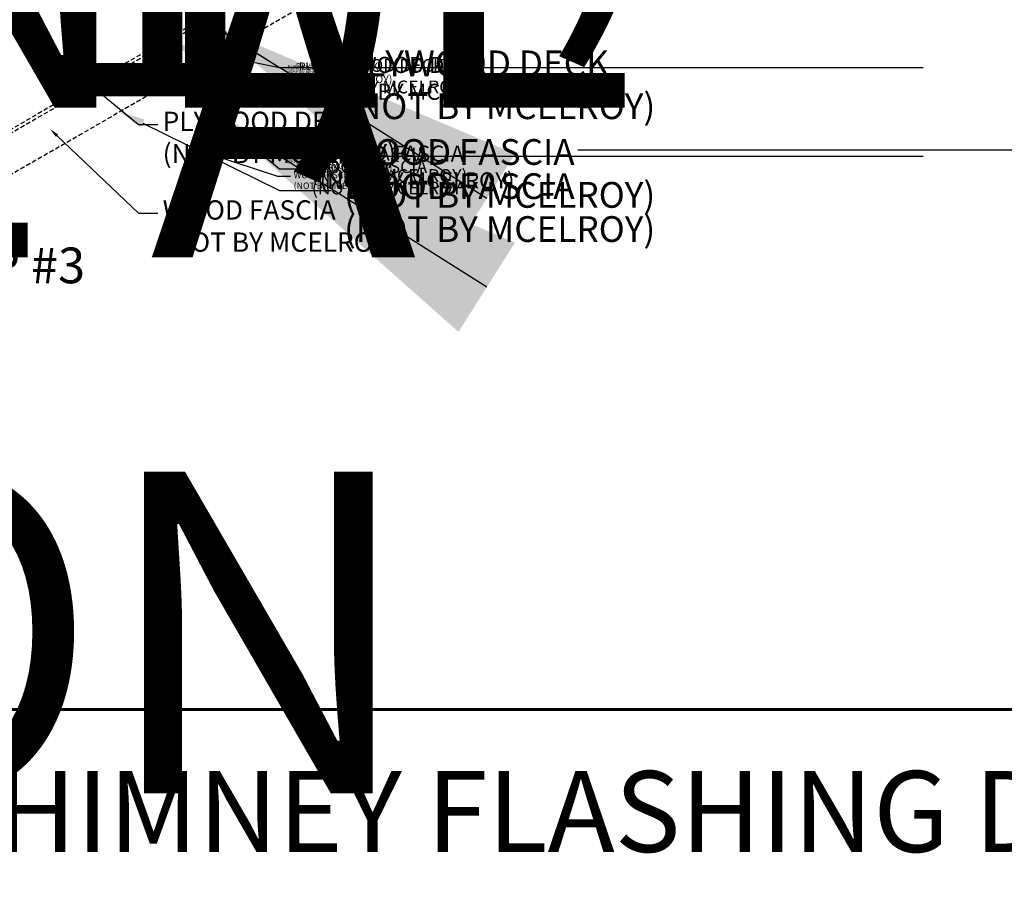
# Model space of a CAD drawing. Units: inches. Extents: x -381 to 605, y -352 to 166.
# Drawn here: x 65 to 120, y -19 to 30 of the extents above; entities that cross this region are included whole.
import ezdxf
from ezdxf import colors
from ezdxf.entities.mleader import LeaderData, LeaderLine
from ezdxf.enums import TextEntityAlignment as Align
from ezdxf.math import Vec2, Vec3

# ---------------------------------------------------------------- set-up
doc = ezdxf.new("R2010")
doc.units = ezdxf.units.IN
doc.header["$MEASUREMENT"] = 0
doc.linetypes.add('HIDDEN', pattern=[0.375, 0.25, -0.125])
for name, color, linetype in [('ACC', 30, 'Continuous'), ('ACC @ 0.5', 30, 'Continuous'), ('ACC @ 1', 30, 'Continuous'), ('ACC @ 100', 30, 'Continuous'), ('ACC @ 2 (1)', 30, 'Continuous'), ('ACC @ 2 (2)', 30, 'Continuous'), ('ACC @ 2.4', 30, 'Continuous'), ('ACC @ 3', 30, 'Continuous'), ('ACC @ 4 (1)', 30, 'Continuous'), ('ACC @ 4 (2)', 30, 'Continuous'), ('ACC @ 5', 30, 'Continuous'), ('ACC @ 8 (1)', 30, 'Continuous'), ('ACC @ 8 (2)', 30, 'Continuous'), ('BOARDER', 6, 'Continuous'), ('NBM', 9, 'HIDDEN'), ('TXT', 2, 'Continuous'), ('TXT @ 1', 2, 'Continuous')]:
    doc.layers.add(name, color=color, linetype=linetype)
doc.styles.add('Annotative', font='arial.ttf')
doc.styles.add('KEENAN', font='txt')
doc.styles.get("Standard").update_dxf_attribs({"font": 'romans.shx'})

# ---------------------------------------------------------------- blocks, each defined once
blk = doc.blocks.new('*U39')
at = {"layer": 'ACC @ 100'}
ml = blk.add_multileader_mtext('Standard', dxfattribs=at)
ml.set_content('#30 PAPER FELT OR HIGH TEMP\\PPEEL & STICK UNDERLAYMENT\\P(NOT BY MCELROY)', color=1)
ml.set_leader_properties(color=2)
ml.build(insert=Vec2(0, 0))
ml.multileader.update_dxf_attribs({"dogleg_length": 0.36, "arrow_head_size": 18, "scale": 100})
ctx = ml.context
ctx.base_point, ctx.scale, ctx.char_height, ctx.arrow_head_size, ctx.landing_gap_size, ctx.plane_origin = Vec3(121.212, 140.325), 100, 18, 18, 9, Vec3(81.586, 142.618)
notes = []
notes.append((ctx, [(0, (1, 1, 0), (85.212, 140.325), (1, 0), 36, [(0, [(81.586, 142.618)], 0, [])])]))
ctx.mtext.insert, ctx.mtext.flow_direction = Vec3(130.212, 152.325), 5
for ctx, leaders in notes:
    for number, flags, end, landing, length, lines in leaders:
        leader = LeaderData()
        leader.index, (leader.has_last_leader_line, leader.has_dogleg_vector, leader.attachment_direction) = number, flags
        leader.last_leader_point, leader.dogleg_vector, leader.dogleg_length = Vec3(end), Vec3(landing), length
        for number, points, colour, breaks in lines:
            line = LeaderLine()
            line.index, line.vertices, line.color, line.breaks = number, Vec3.list(points), colors.encode_raw_color(colour), breaks
            leader.lines.append(line)
        ctx.leaders.append(leader)
blk = doc.blocks.new('*U41')
at = {"layer": 'ACC @ 100'}
ml = blk.add_multileader_mtext('Standard', dxfattribs=at)
ml.set_content('PLYWOOD DECK\\P(NOT BY MCELROY)', color=1)
ml.set_leader_properties(color=2)
ml.build(insert=Vec2(0, 0))
ml.multileader.update_dxf_attribs({"dogleg_length": 0.36, "arrow_head_size": 18, "scale": 100})
ctx = ml.context
ctx.base_point, ctx.scale, ctx.char_height, ctx.arrow_head_size, ctx.landing_gap_size, ctx.plane_origin = Vec3(127.988, 105.241), 100, 18, 18, 9, Vec3(88.363, 107.533)
notes = []
notes.append((ctx, [(0, (1, 1, 0), (91.988, 105.241), (1, 0), 36, [(0, [(88.363, 107.533)], 0, [])])]))
ctx.mtext.insert, ctx.mtext.flow_direction = Vec3(136.988, 117.241), 5
for ctx, leaders in notes:
    for number, flags, end, landing, length, lines in leaders:
        leader = LeaderData()
        leader.index, (leader.has_last_leader_line, leader.has_dogleg_vector, leader.attachment_direction) = number, flags
        leader.last_leader_point, leader.dogleg_vector, leader.dogleg_length = Vec3(end), Vec3(landing), length
        for number, points, colour, breaks in lines:
            line = LeaderLine()
            line.index, line.vertices, line.color, line.breaks = number, Vec3.list(points), colors.encode_raw_color(colour), breaks
            leader.lines.append(line)
        ctx.leaders.append(leader)
blk = doc.blocks.new('*U42')
at = {"layer": 'ACC @ 100'}
ml = blk.add_multileader_mtext('Standard', dxfattribs=at)
ml.set_content('WOOD FASCIA\\P(NOT BY MCELROY)', color=1)
ml.set_leader_properties(color=2)
ml.build(insert=Vec2(0, 0))
ml.multileader.update_dxf_attribs({"dogleg_length": 0.36, "arrow_head_size": 18, "scale": 100})
ctx = ml.context
ctx.base_point, ctx.scale, ctx.char_height, ctx.arrow_head_size, ctx.landing_gap_size, ctx.plane_origin = Vec3(119.011, 98.999), 100, 18, 18, 9, Vec3(79.386, 101.292)
notes = []
notes.append((ctx, [(0, (1, 1, 0), (83.011, 98.999), (1, 0), 36, [(0, [(79.386, 101.292)], 0, [])])]))
ctx.mtext.insert, ctx.mtext.flow_direction = Vec3(128.011, 110.999), 5
for ctx, leaders in notes:
    for number, flags, end, landing, length, lines in leaders:
        leader = LeaderData()
        leader.index, (leader.has_last_leader_line, leader.has_dogleg_vector, leader.attachment_direction) = number, flags
        leader.last_leader_point, leader.dogleg_vector, leader.dogleg_length = Vec3(end), Vec3(landing), length
        for number, points, colour, breaks in lines:
            line = LeaderLine()
            line.index, line.vertices, line.color, line.breaks = number, Vec3.list(points), colors.encode_raw_color(colour), breaks
            leader.lines.append(line)
        ctx.leaders.append(leader)
blk = doc.blocks.new('*U46')
at = {"layer": 'ACC @ 100'}
ml = blk.add_multileader_mtext('Standard', dxfattribs=at)
ml.set_content('#9-15 X 1 1/2" TYPE A\\PFASTENER (SEE PATTERN ON \\PPAGE B-1)', color=1)
ml.set_leader_properties(color=2)
ml.build(insert=Vec2(0, 0))
ml.multileader.update_dxf_attribs({"dogleg_length": 0.36, "arrow_head_size": 18, "scale": 100})
ctx = ml.context
ctx.base_point, ctx.scale, ctx.char_height, ctx.arrow_head_size, ctx.landing_gap_size, ctx.plane_origin = Vec3(-313.076, 91.889), 100, 18, 18, 9, Vec3(172.325, 94.182)
ctx.text_align_type = 2
notes = []
notes.append((ctx, [(0, (1, 1, 0), (132.638, 91.889), (-1, 0), 36, [(0, [(172.325, 94.182)], 0, [])])]))
ctx.mtext.insert, ctx.mtext.alignment, ctx.mtext.flow_direction = Vec3(87.638, 103.889), 3, 5
for ctx, leaders in notes:
    for number, flags, end, landing, length, lines in leaders:
        leader = LeaderData()
        leader.index, (leader.has_last_leader_line, leader.has_dogleg_vector, leader.attachment_direction) = number, flags
        leader.last_leader_point, leader.dogleg_vector, leader.dogleg_length = Vec3(end), Vec3(landing), length
        for number, points, colour, breaks in lines:
            line = LeaderLine()
            line.index, line.vertices, line.color, line.breaks = number, Vec3.list(points), colors.encode_raw_color(colour), breaks
            leader.lines.append(line)
        ctx.leaders.append(leader)
blk = doc.blocks.new('*U51')
at = {"layer": 'ACC @ 100'}
ml = blk.add_multileader_mtext('Standard', dxfattribs=at)
ml.set_content('MET-TILE\\PROOF PANEL', color=1)
ml.set_leader_properties(color=2)
ml.build(insert=Vec2(0, 0))
ml.multileader.update_dxf_attribs({"dogleg_length": 0.36, "arrow_head_size": 18, "scale": 100})
ctx = ml.context
ctx.base_point, ctx.scale, ctx.char_height, ctx.arrow_head_size, ctx.landing_gap_size, ctx.plane_origin = Vec3(128.451, 58.511), 100, 18, 18, 9, Vec3(88.826, 60.804)
notes = []
notes.append((ctx, [(0, (1, 1, 0), (92.451, 58.511), (1, 0), 36, [(0, [(88.826, 60.804)], 0, [])])]))
ctx.mtext.insert, ctx.mtext.flow_direction = Vec3(137.451, 67.511), 5
for ctx, leaders in notes:
    for number, flags, end, landing, length, lines in leaders:
        leader = LeaderData()
        leader.index, (leader.has_last_leader_line, leader.has_dogleg_vector, leader.attachment_direction) = number, flags
        leader.last_leader_point, leader.dogleg_vector, leader.dogleg_length = Vec3(end), Vec3(landing), length
        for number, points, colour, breaks in lines:
            line = LeaderLine()
            line.index, line.vertices, line.color, line.breaks = number, Vec3.list(points), colors.encode_raw_color(colour), breaks
            leader.lines.append(line)
        ctx.leaders.append(leader)
blk = doc.blocks.new('*U53')
at = {"layer": 'ACC @ 100'}
ml = blk.add_multileader_mtext('Standard', dxfattribs=at)
ml.set_content('#9-15 X 1 1/2" TYPE A\\PFASTENER (SEE PATTERN ON \\PPAGE B-1)', color=1)
ml.set_leader_properties(color=2)
ml.build(insert=Vec2(0, 0))
ml.multileader.update_dxf_attribs({"dogleg_length": 0.36, "arrow_head_size": 18, "scale": 100})
ctx = ml.context
ctx.base_point, ctx.scale, ctx.char_height, ctx.arrow_head_size, ctx.landing_gap_size, ctx.plane_origin = Vec3(125.422, 70.29), 100, 18, 18, 9, Vec3(85.797, 72.583)
notes = []
notes.append((ctx, [(0, (1, 1, 0), (89.422, 70.29), (1, 0), 36, [(0, [(85.797, 72.583)], 0, [])])]))
ctx.mtext.insert, ctx.mtext.flow_direction = Vec3(134.422, 82.29), 5
for ctx, leaders in notes:
    for number, flags, end, landing, length, lines in leaders:
        leader = LeaderData()
        leader.index, (leader.has_last_leader_line, leader.has_dogleg_vector, leader.attachment_direction) = number, flags
        leader.last_leader_point, leader.dogleg_vector, leader.dogleg_length = Vec3(end), Vec3(landing), length
        for number, points, colour, breaks in lines:
            line = LeaderLine()
            line.index, line.vertices, line.color, line.breaks = number, Vec3.list(points), colors.encode_raw_color(colour), breaks
            leader.lines.append(line)
        ctx.leaders.append(leader)
blk = doc.blocks.new('*U54')
at = {"layer": 'ACC @ 0.5'}
ml = blk.add_multileader_mtext('Standard', dxfattribs=at)
ml.set_content('PLYWOOD DECK\\P(NOT BY MCELROY)', color=1)
ml.set_leader_properties(color=2)
ml.build(insert=Vec2(0, 0))
ml.multileader.update_dxf_attribs({"dogleg_length": 0.36, "arrow_head_size": 0.09, "scale": 0.5})
ctx = ml.context
ctx.base_point, ctx.scale, ctx.char_height, ctx.arrow_head_size, ctx.landing_gap_size, ctx.plane_origin = Vec3(79.753, 27.5), 0.5, 0.09, 0.09, 0.045, Vec3(75.948, 29.792)
notes = []
notes.append((ctx, [(0, (1, 1, 0), (79.573, 27.5), (1, 0), 0.18, [(0, [(75.948, 29.792)], 0, [])])]))
ctx.mtext.insert, ctx.mtext.flow_direction = Vec3(79.798, 27.56), 5
at = {"layer": 'ACC @ 1'}
ml = blk.add_multileader_mtext('Standard', dxfattribs=at)
ml.set_content('PLYWOOD DECK\\P(NOT BY MCELROY)', color=1)
ml.set_leader_properties(color=2)
ml.build(insert=Vec2(0, 0))
ml.multileader.update_dxf_attribs({"dogleg_length": 0.36, "arrow_head_size": 0.18})
ctx = ml.context
ctx.base_point, ctx.char_height, ctx.arrow_head_size, ctx.landing_gap_size, ctx.plane_origin = Vec3(79.933, 27.5), 0.18, 0.18, 0.09, Vec3(75.948, 29.792)
notes.append((ctx, [(0, (1, 1, 0), (79.573, 27.5), (1, 0), 0.36, [(0, [(75.948, 29.792)], 0, [])])]))
ctx.mtext.insert, ctx.mtext.flow_direction = Vec3(80.023, 27.62), 5
at = {"layer": 'ACC @ 100'}
ml = blk.add_multileader_mtext('Standard', dxfattribs=at)
ml.set_content('PLYWOOD DECK\\P(NOT BY MCELROY)', color=1)
ml.set_leader_properties(color=2)
ml.build(insert=Vec2(0, 0))
ml.multileader.update_dxf_attribs({"dogleg_length": 0.36, "arrow_head_size": 18, "scale": 100})
ctx = ml.context
ctx.base_point, ctx.scale, ctx.char_height, ctx.arrow_head_size, ctx.landing_gap_size, ctx.plane_origin = Vec3(115.573, 27.5), 100, 18, 18, 9, Vec3(75.948, 29.792)
notes.append((ctx, [(0, (1, 1, 0), (79.573, 27.5), (1, 0), 36, [(0, [(75.948, 29.792)], 0, [])])]))
ctx.mtext.insert, ctx.mtext.flow_direction = Vec3(124.573, 39.5), 5
at = {"layer": 'ACC @ 2 (1)'}
ml = blk.add_multileader_mtext('Standard', dxfattribs=at)
ml.set_content('PLYWOOD DECK\\P(NOT BY MCELROY)', color=1)
ml.set_leader_properties(color=2)
ml.build(insert=Vec2(0, 0))
ml.multileader.update_dxf_attribs({"dogleg_length": 0.36, "arrow_head_size": 0.36, "scale": 2})
ctx = ml.context
ctx.base_point, ctx.scale, ctx.char_height, ctx.arrow_head_size, ctx.landing_gap_size, ctx.plane_origin = Vec3(80.293, 27.5), 2, 0.36, 0.36, 0.18, Vec3(75.948, 29.792)
notes.append((ctx, [(0, (1, 1, 0), (79.573, 27.5), (1, 0), 0.72, [(0, [(75.948, 29.792)], 0, [])])]))
ctx.mtext.insert, ctx.mtext.flow_direction = Vec3(80.473, 27.74), 5
at = {"layer": 'ACC @ 2 (2)'}
ml = blk.add_multileader_mtext('Standard', dxfattribs=at)
ml.set_content('PLYWOOD DECK\\P(NOT BY MCELROY)', color=1)
ml.set_leader_properties(color=2)
ml.build(insert=Vec2(0, 0))
ml.multileader.update_dxf_attribs({"dogleg_length": 0.36, "arrow_head_size": 0.36, "scale": 2})
ctx = ml.context
ctx.base_point, ctx.scale, ctx.char_height, ctx.arrow_head_size, ctx.landing_gap_size, ctx.plane_origin = Vec3(80.177, 26.391), 2, 0.36, 0.36, 0.18, Vec3(75.948, 29.792)
notes.append((ctx, [(0, (1, 1, 0), (79.457, 26.391), (1, 0), 0.72, [(0, [(75.524, 27.665)], 0, [])])]))
ctx.mtext.insert, ctx.mtext.flow_direction = Vec3(80.357, 26.631), 5
at = {"layer": 'ACC @ 2.4'}
ml = blk.add_multileader_mtext('Standard', dxfattribs=at)
ml.set_content('PLYWOOD DECK\\P(NOT BY MCELROY)', color=1)
ml.set_leader_properties(color=2)
ml.build(insert=Vec2(0, 0))
ml.multileader.update_dxf_attribs({"dogleg_length": 0.36, "arrow_head_size": 0.432, "scale": 2.4})
ctx = ml.context
ctx.base_point, ctx.scale, ctx.char_height, ctx.arrow_head_size, ctx.landing_gap_size, ctx.plane_origin = Vec3(80.437, 27.5), 2.4, 0.432, 0.432, 0.216, Vec3(75.948, 29.792)
notes.append((ctx, [(0, (1, 1, 0), (79.573, 27.5), (1, 0), 0.864, [(0, [(75.948, 29.792)], 0, [])])]))
ctx.mtext.insert, ctx.mtext.flow_direction = Vec3(80.653, 27.788), 5
at = {"layer": 'ACC @ 3'}
ml = blk.add_multileader_mtext('Standard', dxfattribs=at)
ml.set_content('PLYWOOD DECK\\P(NOT BY MCELROY)', color=1)
ml.set_leader_properties(color=2)
ml.build(insert=Vec2(0, 0))
ml.multileader.update_dxf_attribs({"dogleg_length": 0.36, "arrow_head_size": 0.54, "scale": 3})
ctx = ml.context
ctx.base_point, ctx.scale, ctx.char_height, ctx.arrow_head_size, ctx.landing_gap_size, ctx.plane_origin = Vec3(72.758, 24.316), 3, 1.08, 0.54, 0.27, Vec3(75.948, 29.792)
notes.append((ctx, [(0, (1, 1, 0), (71.678, 24.316), (1, 0), 1.08, [(0, [(69.031, 26.516)], 0, [])])]))
ctx.mtext.insert, ctx.mtext.flow_direction = Vec3(73.028, 25.036), 5
at = {"layer": 'ACC @ 4 (1)'}
ml = blk.add_multileader_mtext('Standard', dxfattribs=at)
ml.set_content('PLYWOOD DECK\\P(NOT BY MCELROY)', color=1)
ml.set_leader_properties(color=2)
ml.build(insert=Vec2(0, 0))
ml.multileader.update_dxf_attribs({"dogleg_length": 0.36, "arrow_head_size": 0.72, "scale": 4})
ctx = ml.context
ctx.base_point, ctx.scale, ctx.char_height, ctx.arrow_head_size, ctx.landing_gap_size, ctx.plane_origin = Vec3(81.013, 27.5), 4, 0.72, 0.72, 0.36, Vec3(75.948, 29.792)
notes.append((ctx, [(0, (1, 1, 0), (79.573, 27.5), (1, 0), 1.44, [(0, [(76.512, 29.435)], 0, [])])]))
ctx.mtext.insert, ctx.mtext.flow_direction = Vec3(81.373, 27.98), 5
at = {"layer": 'ACC @ 4 (2)'}
ml = blk.add_multileader_mtext('Standard', dxfattribs=at)
ml.set_content('PLYWOOD DECK\\P(NOT BY MCELROY)', color=1)
ml.set_leader_properties(color=2)
ml.build(insert=Vec2(0, 0))
ml.multileader.update_dxf_attribs({"dogleg_length": 0.36, "arrow_head_size": 0.72, "scale": 4})
ctx = ml.context
ctx.base_point, ctx.scale, ctx.char_height, ctx.arrow_head_size, ctx.landing_gap_size, ctx.plane_origin = Vec3(81.013, 27.5), 4, 0.72, 0.72, 0.36, Vec3(75.948, 29.792)
notes.append((ctx, [(0, (1, 1, 0), (79.573, 27.5), (1, 0), 1.44, [(0, [(75.948, 29.792)], 0, [])])]))
ctx.mtext.insert, ctx.mtext.flow_direction = Vec3(81.373, 27.98), 5
at = {"layer": 'ACC @ 5'}
ml = blk.add_multileader_mtext('Standard', dxfattribs=at)
ml.set_content('PLYWOOD DECK\\P(NOT BY MCELROY)', color=1)
ml.set_leader_properties(color=2)
ml.build(insert=Vec2(0, 0))
ml.multileader.update_dxf_attribs({"dogleg_length": 0.36, "arrow_head_size": 0.9, "scale": 5})
ctx = ml.context
ctx.base_point, ctx.scale, ctx.char_height, ctx.arrow_head_size, ctx.landing_gap_size, ctx.plane_origin = Vec3(81.373, 27.5), 5, 0.9, 0.9, 0.45, Vec3(75.948, 29.792)
notes.append((ctx, [(0, (1, 1, 0), (79.573, 27.5), (1, 0), 1.8, [(0, [(75.948, 29.792)], 0, [])])]))
ctx.mtext.insert, ctx.mtext.flow_direction = Vec3(81.823, 28.1), 5
at = {"layer": 'ACC @ 8 (1)'}
ml = blk.add_multileader_mtext('Standard', dxfattribs=at)
ml.set_content('PLYWOOD DECK\\P(NOT BY MCELROY)', color=1)
ml.set_leader_properties(color=2)
ml.build(insert=Vec2(0, 0))
ml.multileader.update_dxf_attribs({"dogleg_length": 0.36, "arrow_head_size": 1.44, "scale": 8})
ctx = ml.context
ctx.base_point, ctx.scale, ctx.char_height, ctx.arrow_head_size, ctx.landing_gap_size, ctx.plane_origin = Vec3(82.453, 27.5), 8, 1.44, 1.44, 0.72, Vec3(75.948, 29.792)
notes.append((ctx, [(0, (1, 1, 0), (79.573, 27.5), (1, 0), 2.88, [(0, [(75.948, 29.792)], 0, [])])]))
ctx.mtext.insert, ctx.mtext.flow_direction = Vec3(83.173, 28.46), 5
at = {"layer": 'ACC @ 8 (2)'}
ml = blk.add_multileader_mtext('Standard', dxfattribs=at)
ml.set_content('PLYWOOD DECK\\P(NOT BY MCELROY)', color=1)
ml.set_leader_properties(color=2)
ml.build(insert=Vec2(0, 0))
ml.multileader.update_dxf_attribs({"dogleg_length": 0.36, "arrow_head_size": 1.44, "scale": 8})
ctx = ml.context
ctx.base_point, ctx.scale, ctx.char_height, ctx.arrow_head_size, ctx.landing_gap_size, ctx.plane_origin = Vec3(82.453, 27.5), 8, 1.44, 1.44, 0.72, Vec3(75.948, 29.792)
notes.append((ctx, [(0, (1, 1, 0), (79.573, 27.5), (1, 0), 2.88, [(0, [(73.172, 28.813)], 0, [])])]))
ctx.mtext.insert, ctx.mtext.flow_direction = Vec3(83.173, 28.46), 5
for ctx, leaders in notes:
    for number, flags, end, landing, length, lines in leaders:
        leader = LeaderData()
        leader.index, (leader.has_last_leader_line, leader.has_dogleg_vector, leader.attachment_direction) = number, flags
        leader.last_leader_point, leader.dogleg_vector, leader.dogleg_length = Vec3(end), Vec3(landing), length
        for number, points, colour, breaks in lines:
            line = LeaderLine()
            line.index, line.vertices, line.color, line.breaks = number, Vec3.list(points), colors.encode_raw_color(colour), breaks
            leader.lines.append(line)
        ctx.leaders.append(leader)
blk = doc.blocks.new('*U55')
at = {"layer": 'ACC @ 0.5'}
ml = blk.add_multileader_mtext('Standard', dxfattribs=at)
ml.set_content('WOOD FASCIA\\P(NOT BY MCELROY)', color=1)
ml.set_leader_properties(color=2)
ml.build(insert=Vec2(0, 0))
ml.multileader.update_dxf_attribs({"dogleg_length": 0.36, "arrow_head_size": 0.09, "scale": 0.5})
ctx = ml.context
ctx.base_point, ctx.scale, ctx.char_height, ctx.arrow_head_size, ctx.landing_gap_size, ctx.plane_origin = Vec3(79.753, 22.539), 0.5, 0.09, 0.09, 0.045, Vec3(75.948, 24.832)
notes = []
notes.append((ctx, [(0, (1, 1, 0), (79.573, 22.539), (1, 0), 0.18, [(0, [(75.948, 24.832)], 0, [])])]))
ctx.mtext.insert, ctx.mtext.flow_direction = Vec3(79.798, 22.599), 5
at = {"layer": 'ACC @ 1'}
ml = blk.add_multileader_mtext('Standard', dxfattribs=at)
ml.set_content('WOOD FASCIA\\P(NOT BY MCELROY)', color=1)
ml.set_leader_properties(color=2)
ml.build(insert=Vec2(0, 0))
ml.multileader.update_dxf_attribs({"dogleg_length": 0.36, "arrow_head_size": 0.18})
ctx = ml.context
ctx.base_point, ctx.char_height, ctx.arrow_head_size, ctx.landing_gap_size, ctx.plane_origin = Vec3(79.933, 22.539), 0.18, 0.18, 0.09, Vec3(75.948, 24.832)
notes.append((ctx, [(0, (1, 1, 0), (79.573, 22.539), (1, 0), 0.36, [(0, [(75.948, 24.832)], 0, [])])]))
ctx.mtext.insert, ctx.mtext.flow_direction = Vec3(80.023, 22.659), 5
at = {"layer": 'ACC @ 100'}
ml = blk.add_multileader_mtext('Standard', dxfattribs=at)
ml.set_content('WOOD FASCIA\\P(NOT BY MCELROY)', color=1)
ml.set_leader_properties(color=2)
ml.build(insert=Vec2(0, 0))
ml.multileader.update_dxf_attribs({"dogleg_length": 0.36, "arrow_head_size": 18, "scale": 100})
ctx = ml.context
ctx.base_point, ctx.scale, ctx.char_height, ctx.arrow_head_size, ctx.landing_gap_size, ctx.plane_origin = Vec3(115.573, 22.539), 100, 18, 18, 9, Vec3(75.948, 24.832)
notes.append((ctx, [(0, (1, 1, 0), (79.573, 22.539), (1, 0), 36, [(0, [(75.948, 24.832)], 0, [])])]))
ctx.mtext.insert, ctx.mtext.flow_direction = Vec3(124.573, 34.539), 5
at = {"layer": 'ACC @ 2 (1)'}
ml = blk.add_multileader_mtext('Standard', dxfattribs=at)
ml.set_content('WOOD FASCIA\\P(NOT BY MCELROY)', color=1)
ml.set_leader_properties(color=2)
ml.build(insert=Vec2(0, 0))
ml.multileader.update_dxf_attribs({"dogleg_length": 0.36, "arrow_head_size": 0.36, "scale": 2})
ctx = ml.context
ctx.base_point, ctx.scale, ctx.char_height, ctx.arrow_head_size, ctx.landing_gap_size, ctx.plane_origin = Vec3(80.293, 22.539), 2, 0.36, 0.36, 0.18, Vec3(75.948, 24.832)
notes.append((ctx, [(0, (1, 1, 0), (79.573, 22.539), (1, 0), 0.72, [(0, [(75.948, 24.832)], 0, [])])]))
ctx.mtext.insert, ctx.mtext.flow_direction = Vec3(80.473, 22.779), 5
at = {"layer": 'ACC @ 2 (2)'}
ml = blk.add_multileader_mtext('Standard', dxfattribs=at)
ml.set_content('WOOD FASCIA\\P(NOT BY MCELROY)', color=1)
ml.set_leader_properties(color=2)
ml.build(insert=Vec2(0, 0))
ml.multileader.update_dxf_attribs({"dogleg_length": 0.36, "arrow_head_size": 0.36, "scale": 2})
ctx = ml.context
ctx.base_point, ctx.scale, ctx.char_height, ctx.arrow_head_size, ctx.landing_gap_size, ctx.plane_origin = Vec3(80.177, 21.431), 2, 0.36, 0.36, 0.18, Vec3(75.948, 24.832)
notes.append((ctx, [(0, (1, 1, 0), (79.457, 21.431), (1, 0), 0.72, [(0, [(75.524, 22.704)], 0, [])])]))
ctx.mtext.insert, ctx.mtext.flow_direction = Vec3(80.357, 21.671), 5
at = {"layer": 'ACC @ 2.4'}
ml = blk.add_multileader_mtext('Standard', dxfattribs=at)
ml.set_content('WOOD FASCIA\\P(NOT BY MCELROY)', color=1)
ml.set_leader_properties(color=2)
ml.build(insert=Vec2(0, 0))
ml.multileader.update_dxf_attribs({"dogleg_length": 0.36, "arrow_head_size": 0.432, "scale": 2.4})
ctx = ml.context
ctx.base_point, ctx.scale, ctx.char_height, ctx.arrow_head_size, ctx.landing_gap_size, ctx.plane_origin = Vec3(80.437, 22.539), 2.4, 0.432, 0.432, 0.216, Vec3(75.948, 24.832)
notes.append((ctx, [(0, (1, 1, 0), (79.573, 22.539), (1, 0), 0.864, [(0, [(75.948, 24.832)], 0, [])])]))
ctx.mtext.insert, ctx.mtext.flow_direction = Vec3(80.653, 22.827), 5
at = {"layer": 'ACC @ 3'}
ml = blk.add_multileader_mtext('Standard', dxfattribs=at)
ml.set_content('WOOD FASCIA\\P(NOT BY MCELROY)', color=1)
ml.set_leader_properties(color=2)
ml.build(insert=Vec2(0, 0))
ml.multileader.update_dxf_attribs({"dogleg_length": 0.36, "arrow_head_size": 0.54, "scale": 3})
ctx = ml.context
ctx.base_point, ctx.scale, ctx.char_height, ctx.arrow_head_size, ctx.landing_gap_size, ctx.plane_origin = Vec3(72.758, 19.356), 3, 1.08, 0.54, 0.27, Vec3(75.948, 24.832)
notes.append((ctx, [(0, (1, 1, 0), (71.678, 19.356), (1, 0), 1.08, [(0, [(66.727, 24.06)], 0, [])])]))
ctx.mtext.insert, ctx.mtext.flow_direction = Vec3(73.028, 20.076), 5
at = {"layer": 'ACC @ 4 (1)'}
ml = blk.add_multileader_mtext('Standard', dxfattribs=at)
ml.set_content('WOOD FASCIA\\P(NOT BY MCELROY)', color=1)
ml.set_leader_properties(color=2)
ml.build(insert=Vec2(0, 0))
ml.multileader.update_dxf_attribs({"dogleg_length": 0.36, "arrow_head_size": 0.72, "scale": 4})
ctx = ml.context
ctx.base_point, ctx.scale, ctx.char_height, ctx.arrow_head_size, ctx.landing_gap_size, ctx.plane_origin = Vec3(81.013, 21.843), 4, 0.72, 0.72, 0.36, Vec3(75.948, 24.832)
notes.append((ctx, [(0, (1, 1, 0), (79.573, 21.843), (1, 0), 1.44, [(0, [(75.948, 24.832)], 0, [])])]))
ctx.mtext.insert, ctx.mtext.flow_direction = Vec3(81.373, 22.323), 5
at = {"layer": 'ACC @ 4 (2)'}
ml = blk.add_multileader_mtext('Standard', dxfattribs=at)
ml.set_content('WOOD FASCIA\\P(NOT BY MCELROY)', color=1)
ml.set_leader_properties(color=2)
ml.build(insert=Vec2(0, 0))
ml.multileader.update_dxf_attribs({"dogleg_length": 0.36, "arrow_head_size": 0.72, "scale": 4})
ctx = ml.context
ctx.base_point, ctx.scale, ctx.char_height, ctx.arrow_head_size, ctx.landing_gap_size, ctx.plane_origin = Vec3(81.013, 22.539), 4, 0.72, 0.72, 0.36, Vec3(75.948, 24.832)
notes.append((ctx, [(0, (1, 1, 0), (79.573, 22.539), (1, 0), 1.44, [(0, [(75.948, 24.832)], 0, [])])]))
ctx.mtext.insert, ctx.mtext.flow_direction = Vec3(81.373, 23.019), 5
at = {"layer": 'ACC @ 5'}
ml = blk.add_multileader_mtext('Standard', dxfattribs=at)
ml.set_content('WOOD FASCIA\\P(NOT BY MCELROY)', color=1)
ml.set_leader_properties(color=2)
ml.build(insert=Vec2(0, 0))
ml.multileader.update_dxf_attribs({"dogleg_length": 0.36, "arrow_head_size": 0.9, "scale": 5})
ctx = ml.context
ctx.base_point, ctx.scale, ctx.char_height, ctx.arrow_head_size, ctx.landing_gap_size, ctx.plane_origin = Vec3(81.373, 22.539), 5, 0.9, 0.9, 0.45, Vec3(75.948, 24.832)
notes.append((ctx, [(0, (1, 1, 0), (79.573, 22.539), (1, 0), 1.8, [(0, [(75.948, 24.832)], 0, [])])]))
ctx.mtext.insert, ctx.mtext.flow_direction = Vec3(81.823, 23.139), 5
at = {"layer": 'ACC @ 8 (1)'}
ml = blk.add_multileader_mtext('Standard', dxfattribs=at)
ml.set_content('WOOD FASCIA\\P(NOT BY MCELROY)', color=1)
ml.set_leader_properties(color=2)
ml.build(insert=Vec2(0, 0))
ml.multileader.update_dxf_attribs({"dogleg_length": 0.36, "arrow_head_size": 1.44, "scale": 8})
ctx = ml.context
ctx.base_point, ctx.scale, ctx.char_height, ctx.arrow_head_size, ctx.landing_gap_size, ctx.plane_origin = Vec3(82.453, 22.539), 8, 1.44, 1.44, 0.72, Vec3(75.948, 24.832)
notes.append((ctx, [(0, (1, 1, 0), (79.573, 22.539), (1, 0), 2.88, [(0, [(75.948, 24.832)], 0, [])])]))
ctx.mtext.insert, ctx.mtext.flow_direction = Vec3(83.173, 23.499), 5
at = {"layer": 'ACC @ 8 (2)'}
ml = blk.add_multileader_mtext('Standard', dxfattribs=at)
ml.set_content('WOOD FASCIA\\P(NOT BY MCELROY)', color=1)
ml.set_leader_properties(color=2)
ml.build(insert=Vec2(0, 0))
ml.multileader.update_dxf_attribs({"dogleg_length": 0.36, "arrow_head_size": 1.44, "scale": 8})
ctx = ml.context
ctx.base_point, ctx.scale, ctx.char_height, ctx.arrow_head_size, ctx.landing_gap_size, ctx.plane_origin = Vec3(82.453, 20.627), 8, 1.44, 1.44, 0.72, Vec3(75.948, 24.832)
notes.append((ctx, [(0, (1, 1, 0), (79.573, 20.627), (1, 0), 2.88, [(0, [(70.623, 25.022)], 0, [])])]))
ctx.mtext.insert, ctx.mtext.flow_direction = Vec3(83.173, 21.587), 5
for ctx, leaders in notes:
    for number, flags, end, landing, length, lines in leaders:
        leader = LeaderData()
        leader.index, (leader.has_last_leader_line, leader.has_dogleg_vector, leader.attachment_direction) = number, flags
        leader.last_leader_point, leader.dogleg_vector, leader.dogleg_length = Vec3(end), Vec3(landing), length
        for number, points, colour, breaks in lines:
            line = LeaderLine()
            line.index, line.vertices, line.color, line.breaks = number, Vec3.list(points), colors.encode_raw_color(colour), breaks
            leader.lines.append(line)
        ctx.leaders.append(leader)
blk = doc.blocks.new('*U62')
at = {"layer": 'ACC @ 100'}
ml = blk.add_multileader_mtext('Standard', dxfattribs=at)
ml.set_content('#9-15 X 1 1/2" TYPE A\\PFASTENER (SEE PATTERN ON \\PPAGE B-1)', color=1)
ml.set_leader_properties(color=2)
ml.build(insert=Vec2(0, 0))
ml.multileader.update_dxf_attribs({"dogleg_length": 0.36, "arrow_head_size": 18, "scale": 100})
ctx = ml.context
ctx.base_point, ctx.scale, ctx.char_height, ctx.arrow_head_size, ctx.landing_gap_size, ctx.plane_origin = Vec3(-313.464, 22.884), 100, 18, 18, 9, Vec3(171.937, 25.176)
ctx.text_align_type = 2
notes = []
notes.append((ctx, [(0, (1, 1, 0), (132.25, 22.884), (-1, 0), 36, [(0, [(171.937, 25.176)], 0, [])])]))
ctx.mtext.insert, ctx.mtext.alignment, ctx.mtext.flow_direction = Vec3(87.25, 34.884), 3, 5
for ctx, leaders in notes:
    for number, flags, end, landing, length, lines in leaders:
        leader = LeaderData()
        leader.index, (leader.has_last_leader_line, leader.has_dogleg_vector, leader.attachment_direction) = number, flags
        leader.last_leader_point, leader.dogleg_vector, leader.dogleg_length = Vec3(end), Vec3(landing), length
        for number, points, colour, breaks in lines:
            line = LeaderLine()
            line.index, line.vertices, line.color, line.breaks = number, Vec3.list(points), colors.encode_raw_color(colour), breaks
            leader.lines.append(line)
        ctx.leaders.append(leader)
blk = doc.blocks.new('*U65')
at = {"layer": 'ACC @ 100'}
ml = blk.add_multileader_mtext('Standard', dxfattribs=at)
ml.set_content('CHIMNEY\\P(NOT BY MCELROY)', color=1)
ml.set_leader_properties(color=2)
ml.build(insert=Vec2(0, 0))
ml.multileader.update_dxf_attribs({"dogleg_length": 0.36, "arrow_head_size": 18, "scale": 100})
ctx = ml.context
ctx.base_point, ctx.scale, ctx.char_height, ctx.arrow_head_size, ctx.landing_gap_size, ctx.plane_origin = Vec3(-166.233, 68.339), 100, 18, 18, 9, Vec3(157.863, 70.631)
ctx.text_align_type = 2
notes = []
notes.append((ctx, [(0, (1, 1, 0), (147.481, 68.339), (-1, 0), 36, [(0, [(157.863, 70.631)], 0, [])])]))
ctx.mtext.insert, ctx.mtext.alignment, ctx.mtext.flow_direction = Vec3(102.481, 80.339), 3, 5
for ctx, leaders in notes:
    for number, flags, end, landing, length, lines in leaders:
        leader = LeaderData()
        leader.index, (leader.has_last_leader_line, leader.has_dogleg_vector, leader.attachment_direction) = number, flags
        leader.last_leader_point, leader.dogleg_vector, leader.dogleg_length = Vec3(end), Vec3(landing), length
        for number, points, colour, breaks in lines:
            line = LeaderLine()
            line.index, line.vertices, line.color, line.breaks = number, Vec3.list(points), colors.encode_raw_color(colour), breaks
            leader.lines.append(line)
        ctx.leaders.append(leader)
blk = doc.blocks.new('*U66')
at = {"layer": 'ACC @ 100'}
ml = blk.add_multileader_mtext('Standard', dxfattribs=at)
ml.set_content('SUPPORT PANEL', color=1)
ml.set_leader_properties(color=2)
ml.build(insert=Vec2(0, 0))
ml.multileader.update_dxf_attribs({"dogleg_length": 0.36, "arrow_head_size": 18, "scale": 100})
ctx = ml.context
ctx.base_point, ctx.scale, ctx.char_height, ctx.arrow_head_size, ctx.landing_gap_size, ctx.plane_origin = Vec3(-129.693, 34.254), 100, 18, 18, 9, Vec3(157.863, 36.547)
ctx.text_align_type = 2
notes = []
notes.append((ctx, [(0, (1, 1, 0), (144.593, 34.254), (-1, 0), 36, [(0, [(157.863, 36.547)], 0, [])])]))
ctx.mtext.insert, ctx.mtext.alignment, ctx.mtext.flow_direction = Vec3(99.593, 43.254), 3, 5
for ctx, leaders in notes:
    for number, flags, end, landing, length, lines in leaders:
        leader = LeaderData()
        leader.index, (leader.has_last_leader_line, leader.has_dogleg_vector, leader.attachment_direction) = number, flags
        leader.last_leader_point, leader.dogleg_vector, leader.dogleg_length = Vec3(end), Vec3(landing), length
        for number, points, colour, breaks in lines:
            line = LeaderLine()
            line.index, line.vertices, line.color, line.breaks = number, Vec3.list(points), colors.encode_raw_color(colour), breaks
            leader.lines.append(line)
        ctx.leaders.append(leader)

msp = doc.modelspace()

# ---------------------------------------------------------------- linework, layer by layer
at = {"layer": 'BOARDER', "lineweight": 60}
msp.add_line((248.246, -8.425), (-0.905, -8.425), dxfattribs=at)
at = {"layer": 'NBM'}
for p, q in [((101.664, 45.474), (62.702, 22.98)), ((101.664, 45.263), (62.702, 22.769)), ((101.664, 42.943), (62.702, 20.448))]:
    msp.add_line(p, q, dxfattribs=at)

# ---------------------------------------------------------------- block references
at = {"layer": 'ACC'}
for name in ['*U39', '*U41', '*U42', '*U46', '*U53', '*U65', '*U51', '*U66', '*U54', '*U62', '*U55']:
    msp.add_blockref(name, (0, 0), dxfattribs=at)

# ---------------------------------------------------------------- texts
at = {"layer": 'TXT', "style": 'KEENAN'}
msp.add_text('STEP #3', height=2, dxfattribs=at).set_placement((58.453, 15.434))
at = {"layer": 'TXT @ 1', "style": 'Annotative'}
msp.add_text('CHIMNEY FLASHING DETAILS (Steps 1 thru 4)', height=4.53002, dxfattribs=at).set_placement((123.671, -14.125), align=Align.MIDDLE_CENTER)

doc.saveas('drawing.dxf')
